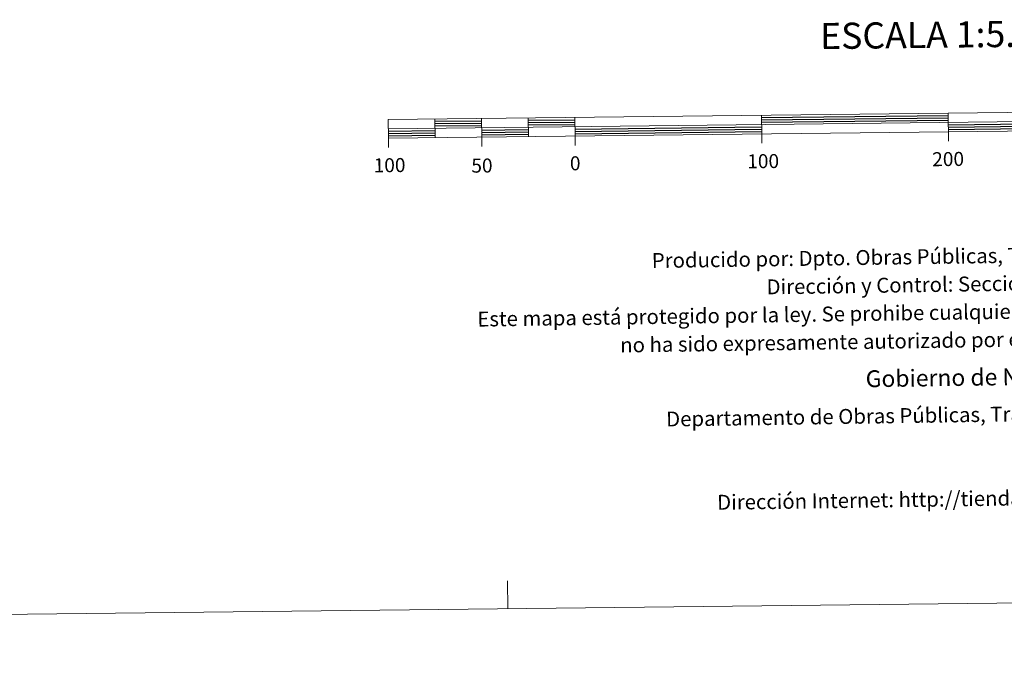
# Model space of a CAD drawing. Units: metres. Extents: x 575503 to 579991, y 4760844 to 4763864.
# Drawn here: x 577625 to 578153, y 4760847 to 4761186 of the extents above; entities that cross this region are included whole.
import ezdxf
from ezdxf.enums import TextEntityAlignment as Align

# ---------------------------------------------------------------- set-up
doc = ezdxf.new("R2010")
doc.units = ezdxf.units.M
doc.header["$MEASUREMENT"] = 0
doc.layers.add('Nivel 63', color=7, linetype='Continuous', lineweight=0)
doc.styles.add('Style-arial', font='arial.shx', dxfattribs={"bigfont": 'arialbig.shx'})

msp = doc.modelspace()

# ---------------------------------------------------------------- linework, layer by layer
at = {"layer": 'Nivel 63', "color": 7, "linetype": 'Continuous', "lineweight": 13}
for p, q in [((578122.74, 4761121.03, 0.01), (578122.58, 4761136.05, 0.01)), ((577822.66, 4761127.64, 0.01), (578422.61, 4761134.47, 0.01)), ((577847.6, 4761132.93, 0.01), (577847.71, 4761122.93, 0.01)), ((577872.59, 4761133.21, 0.01), (577872.7, 4761123.21, 0.01)), ((577897.59, 4761133.49, 0.01), (577897.7, 4761123.5, 0.01)), ((577922.59, 4761133.78, 0.01), (577922.7, 4761123.78, 0.01)), ((578022.58, 4761134.91, 0.01), (578022.7, 4761124.92, 0.01)), ((578022.75, 4761119.92, 0.01), (578022.7, 4761124.92, 0.01)), ((577822.77, 4761117.64, 0.01), (577822.71, 4761122.64, 0.01)), ((577872.76, 4761118.21, 0.01), (577872.7, 4761123.21, 0.01)), ((577922.76, 4761118.78, 0.01), (577922.7, 4761123.78, 0.01))]:
    msp.add_line(p, q, dxfattribs=at)
at = {"layer": 'Nivel 63', "color": 7, "linetype": 'Continuous', "lineweight": 30}
for p, q in [((577847.61, 4761131.68, 0.01), (577872.61, 4761131.96, 0.01)), ((577847.62, 4761130.43, 0.01), (577872.62, 4761130.71, 0.01)), ((577897.6, 4761132.24, 0.01), (577922.6, 4761132.53, 0.01)), ((577897.62, 4761130.99, 0.01), (577922.62, 4761131.28, 0.01)), ((577897.64, 4761129.75, 0.01), (577922.63, 4761130.03, 0.01)), ((578022.6, 4761133.67, 0.01), (578122.59, 4761134.81, 0.01)), ((578022.61, 4761132.42, 0.01), (578122.6, 4761133.55, 0.01)), ((578022.62, 4761131.17, 0.01), (578122.62, 4761132.3, 0.01)), ((578122.65, 4761129.8, 0.01), (578222.64, 4761130.94, 0.01)), ((577822.67, 4761126.39, 0.01), (577847.67, 4761126.68, 0.01)), ((577822.69, 4761125.14, 0.01), (577847.68, 4761125.43, 0.01)), ((577847.64, 4761129.18, 0.01), (577872.64, 4761129.46, 0.01)), ((577872.66, 4761126.96, 0.01), (577897.66, 4761127.25, 0.01)), ((577872.68, 4761125.71, 0.01), (577897.68, 4761125.99, 0.01)), ((577872.69, 4761124.46, 0.01), (577897.69, 4761124.74, 0.01)), ((577922.66, 4761127.53, 0.01), (578022.65, 4761128.67, 0.01)), ((577922.67, 4761126.28, 0.01), (578022.67, 4761127.41, 0.01)), ((577922.69, 4761125.03, 0.01), (578022.68, 4761126.17, 0.01)), ((578122.66, 4761128.55, 0.01), (578222.65, 4761129.69, 0.01)), ((578122.67, 4761127.3, 0.01), (578222.67, 4761128.44, 0.01)), ((577822.7, 4761123.89, 0.01), (577847.7, 4761124.18, 0.01))]:
    msp.add_line(p, q, dxfattribs=at)
at = {"layer": 'Nivel 63', "color": 7, "linetype": 'Continuous', "lineweight": 0}
for p, q in [((575786.76, 4760846.67, 0.01), (579991.46, 4760894.5, 0.01)), ((577886.61, 4760870.56, 0.01), (577886.44, 4760885.56, 0.01))]:
    msp.add_line(p, q, dxfattribs=at)
at = {"layer": 'Nivel 63', "color": 7, "linetype": 'Continuous', "lineweight": 13, "elevation": 0.01, "flags": 128}
msp.add_lwpolyline([(578122.69, 4761126.05), (578422.67, 4761129.47), (578422.55, 4761139.47), (577822.6, 4761132.64), (577822.71, 4761122.64), (578122.69, 4761126.05)], dxfattribs=at)

# ---------------------------------------------------------------- texts
at = {"layer": 'Nivel 63', "color": 7, "linetype": 'Continuous', "lineweight": 0, "style": 'Style-arial'}
for s, height, p in [('ESCALA 1:5.000', 13.9999, (578122.13, 4761178.09, 0.01)), ('100', 7.5, (578023.47, 4761110.3, 0.01)), ('200', 7.5, (578122.56, 4761111.43, 0.01)), ('100', 7.5, (577823.34, 4761108.15, 0.01)), ('50', 7.5, (577872.83, 4761107.94, 0.01)), ('0', 7.5, (577922.79, 4761109.16, 0.01))]:
    msp.add_text(s, height=height, rotation=0.653, dxfattribs=at).set_placement(p, align=Align.MIDDLE_CENTER)
for s, height, p in [('Producido por: Dpto. Obras Públicas, Transportes y Comunicaciones', 7.9999, (577963.81, 4761057.04, 0.01)), ('Dirección y Control: Sección de Cartografía', 7.9999, (578025.29, 4761042.93, 0.01)), ('Este mapa está protegido por la ley. Se prohibe cualquier reproducción total o parcial  por cualquier medio si', 7.99986, (577870.37, 4761025.68, 0.01)), ('no ha sido expresamente autorizado por el Dpto. de Obras Públicas, T. y C.', 7.9998, (577946.88, 4761011.79, 0.01)), ('Gobierno de Navarra', 8.9998, (578078.39, 4760993.7, 0.01)), ('Departamento de Obras Públicas, Transportes y Comunicaciones', 7.9999, (577971.5, 4760972.15, 0.01)), ('Dirección Internet: http://tiendacartografia.cfnavarra.es', 7.9997, (577998.81, 4760927.54, 0.01))]:
    msp.add_text(s, height=height, rotation=0.8353, dxfattribs=at).set_placement(p, align=Align.MIDDLE_LEFT)

doc.saveas('drawing.dxf')
